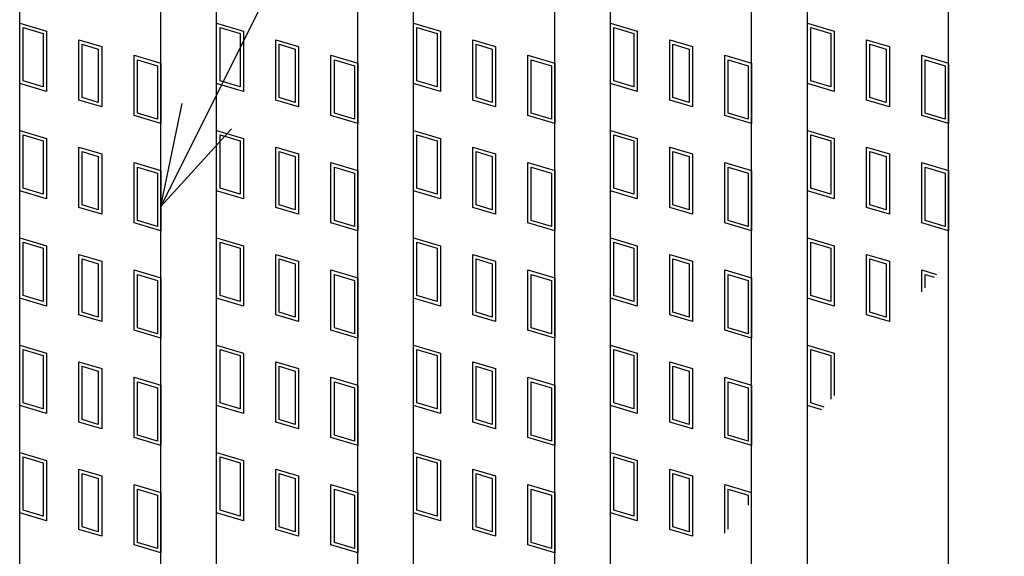
# Model space of a CAD drawing. Units: millimetres. Extents: x -182 to 174, y -128 to 105.
# Drawn here: x -135 to -121, y 31 to 38 of the extents above; entities that cross this region are included whole.
import ezdxf

# ---------------------------------------------------------------- set-up
doc = ezdxf.new("R2010")
doc.units = ezdxf.units.MM
doc.header["$LTSCALE"] = 0.25
doc.layers.add('16', color=7, linetype='Continuous')
doc.layers.add('22', color=7, linetype='Continuous')

msp = doc.modelspace()

# ---------------------------------------------------------------- linework, layer by layer
at = {"layer": '16', "color": 3, "linetype": 'Continuous', "lineweight": 25}
for p, q in [((-134.8, -15.2), (-134.8, 45.9)), ((-132.8, -15.2), (-132.8, 45.9)), ((-132.01, -15.2), (-132.01, 45.9)), ((-130.01, -15.2), (-130.01, 45.9)), ((-129.22, -15.2), (-129.22, 45.9)), ((-127.22, -15.2), (-127.22, 45.9)), ((-126.43, -15.2), (-126.43, 45.9)), ((-124.43, -15.2), (-124.43, 45.9)), ((-123.64, -15.2), (-123.64, 45.9)), ((-121.64, -15.2), (-121.64, 45.9)), ((-134.8, 38.3), (-134.42, 38.186)), ((-134.8, 37.445), (-134.8, 38.3)), ((-134.752, 38.236), (-134.467, 38.151)), ((-134.752, 37.48), (-134.752, 38.236)), ((-132.01, 38.3), (-131.63, 38.186)), ((-132.01, 37.445), (-132.01, 38.3)), ((-131.962, 38.236), (-131.677, 38.151)), ((-131.962, 37.48), (-131.962, 38.236)), ((-129.22, 38.3), (-128.84, 38.186)), ((-129.22, 37.445), (-129.22, 38.3)), ((-129.172, 38.236), (-128.887, 38.151)), ((-129.172, 37.48), (-129.172, 38.236)), ((-126.43, 38.3), (-126.05, 38.186)), ((-126.43, 37.445), (-126.43, 38.3)), ((-126.382, 38.236), (-126.097, 38.151)), ((-126.382, 37.48), (-126.382, 38.236)), ((-123.64, 38.3), (-123.26, 38.186)), ((-123.64, 37.445), (-123.64, 38.3)), ((-123.592, 38.236), (-123.307, 38.151)), ((-123.592, 37.48), (-123.592, 38.236)), ((-134.467, 38.151), (-134.467, 37.395)), ((-134.42, 38.186), (-134.42, 37.331)), ((-131.677, 38.151), (-131.677, 37.395)), ((-131.63, 38.186), (-131.63, 37.331)), ((-128.887, 38.151), (-128.887, 37.395)), ((-128.84, 38.186), (-128.84, 37.331)), ((-126.097, 38.151), (-126.097, 37.395)), ((-126.05, 38.186), (-126.05, 37.331)), ((-123.307, 38.151), (-123.307, 37.395)), ((-123.26, 38.186), (-123.26, 37.331)), ((-133.961, 38.063), (-133.638, 37.967)), ((-133.961, 37.208), (-133.961, 38.063)), ((-133.914, 38), (-133.686, 37.931)), ((-133.914, 37.244), (-133.914, 38)), ((-133.638, 37.967), (-133.638, 37.112)), ((-131.171, 38.063), (-130.848, 37.967)), ((-131.171, 37.208), (-131.171, 38.063)), ((-131.124, 38), (-130.896, 37.931)), ((-131.124, 37.244), (-131.124, 38)), ((-130.848, 37.967), (-130.848, 37.112)), ((-128.381, 38.063), (-128.058, 37.967)), ((-128.381, 37.208), (-128.381, 38.063)), ((-128.334, 38), (-128.106, 37.931)), ((-128.334, 37.244), (-128.334, 38)), ((-128.058, 37.967), (-128.058, 37.112)), ((-125.591, 38.063), (-125.268, 37.967)), ((-125.591, 37.208), (-125.591, 38.063)), ((-125.544, 38), (-125.316, 37.931)), ((-125.544, 37.244), (-125.544, 38)), ((-125.268, 37.967), (-125.268, 37.112)), ((-122.801, 38.063), (-122.478, 37.967)), ((-122.801, 37.208), (-122.801, 38.063)), ((-122.754, 38), (-122.526, 37.931)), ((-122.754, 37.244), (-122.754, 38)), ((-122.478, 37.967), (-122.478, 37.112)), ((-133.686, 37.931), (-133.686, 37.175)), ((-133.18, 37.844), (-132.8, 37.73)), ((-133.18, 36.989), (-133.18, 37.844)), ((-130.896, 37.931), (-130.896, 37.175)), ((-130.39, 37.844), (-130.01, 37.73)), ((-130.39, 36.989), (-130.39, 37.844)), ((-128.106, 37.931), (-128.106, 37.175)), ((-127.6, 37.844), (-127.22, 37.73)), ((-127.6, 36.989), (-127.6, 37.844)), ((-125.316, 37.931), (-125.316, 37.175)), ((-124.81, 37.844), (-124.43, 37.73)), ((-124.81, 36.989), (-124.81, 37.844)), ((-122.526, 37.931), (-122.526, 37.175)), ((-122.02, 37.844), (-121.64, 37.73)), ((-122.02, 36.989), (-122.02, 37.844)), ((-133.132, 37.78), (-132.847, 37.695)), ((-133.132, 37.024), (-133.132, 37.78)), ((-132.847, 37.695), (-132.847, 36.939)), ((-132.8, 37.73), (-132.8, 36.875)), ((-130.342, 37.78), (-130.057, 37.695)), ((-130.342, 37.024), (-130.342, 37.78)), ((-130.057, 37.695), (-130.057, 36.939)), ((-130.01, 37.73), (-130.01, 36.875)), ((-127.552, 37.78), (-127.267, 37.695)), ((-127.552, 37.024), (-127.552, 37.78)), ((-127.267, 37.695), (-127.267, 36.939)), ((-127.22, 37.73), (-127.22, 36.875)), ((-124.762, 37.78), (-124.477, 37.695)), ((-124.762, 37.024), (-124.762, 37.78)), ((-124.477, 37.695), (-124.477, 36.939)), ((-124.43, 37.73), (-124.43, 36.875)), ((-121.972, 37.78), (-121.687, 37.695)), ((-121.972, 37.024), (-121.972, 37.78)), ((-121.687, 37.695), (-121.687, 36.939)), ((-121.64, 37.73), (-121.64, 36.875)), ((-134.42, 37.331), (-134.8, 37.445)), ((-134.467, 37.395), (-134.752, 37.48)), ((-131.63, 37.331), (-132.01, 37.445)), ((-131.677, 37.395), (-131.962, 37.48)), ((-128.84, 37.331), (-129.22, 37.445)), ((-128.887, 37.395), (-129.172, 37.48)), ((-126.05, 37.331), (-126.43, 37.445)), ((-126.097, 37.395), (-126.382, 37.48)), ((-123.26, 37.331), (-123.64, 37.445)), ((-123.307, 37.395), (-123.592, 37.48)), ((-133.638, 37.112), (-133.961, 37.208)), ((-133.686, 37.175), (-133.914, 37.244)), ((-130.848, 37.112), (-131.171, 37.208)), ((-130.896, 37.175), (-131.124, 37.244)), ((-128.058, 37.112), (-128.381, 37.208)), ((-128.106, 37.175), (-128.334, 37.244)), ((-125.268, 37.112), (-125.591, 37.208)), ((-125.316, 37.175), (-125.544, 37.244)), ((-122.478, 37.112), (-122.801, 37.208)), ((-122.526, 37.175), (-122.754, 37.244)), ((-132.8, 36.875), (-133.18, 36.989)), ((-132.847, 36.939), (-133.132, 37.024)), ((-130.01, 36.875), (-130.39, 36.989)), ((-130.057, 36.939), (-130.342, 37.024)), ((-127.22, 36.875), (-127.6, 36.989)), ((-127.267, 36.939), (-127.552, 37.024)), ((-124.43, 36.875), (-124.81, 36.989)), ((-124.477, 36.939), (-124.762, 37.024)), ((-121.64, 36.875), (-122.02, 36.989)), ((-121.687, 36.939), (-121.972, 37.024)), ((-134.8, 36.78), (-134.42, 36.666)), ((-134.8, 35.925), (-134.8, 36.78)), ((-134.752, 36.716), (-134.467, 36.631)), ((-134.752, 35.96), (-134.752, 36.716)), ((-132.01, 36.78), (-131.63, 36.666)), ((-132.01, 35.925), (-132.01, 36.78)), ((-131.962, 36.716), (-131.677, 36.631)), ((-131.962, 35.96), (-131.962, 36.716)), ((-129.22, 36.78), (-128.84, 36.666)), ((-129.22, 35.925), (-129.22, 36.78)), ((-129.172, 36.716), (-128.887, 36.631)), ((-129.172, 35.96), (-129.172, 36.716)), ((-126.43, 35.925), (-126.43, 36.78)), ((-126.43, 36.78), (-126.05, 36.666)), ((-126.382, 35.96), (-126.382, 36.716)), ((-126.382, 36.716), (-126.097, 36.631)), ((-123.64, 36.78), (-123.26, 36.666)), ((-123.64, 35.925), (-123.64, 36.78)), ((-123.592, 36.716), (-123.307, 36.631)), ((-123.592, 35.96), (-123.592, 36.716)), ((-134.467, 36.631), (-134.467, 35.875)), ((-134.42, 36.666), (-134.42, 35.811)), ((-131.677, 36.631), (-131.677, 35.875)), ((-131.63, 36.666), (-131.63, 35.811)), ((-128.887, 36.631), (-128.887, 35.875)), ((-128.84, 36.666), (-128.84, 35.811)), ((-126.097, 36.631), (-126.097, 35.875)), ((-126.05, 36.666), (-126.05, 35.811)), ((-123.307, 36.631), (-123.307, 35.875)), ((-123.26, 36.666), (-123.26, 35.811)), ((-133.961, 36.543), (-133.638, 36.447)), ((-133.961, 35.688), (-133.961, 36.543)), ((-133.914, 36.48), (-133.686, 36.411)), ((-133.914, 35.724), (-133.914, 36.48)), ((-133.686, 36.411), (-133.686, 35.655)), ((-133.638, 36.447), (-133.638, 35.592)), ((-131.171, 36.543), (-130.848, 36.447)), ((-131.171, 35.688), (-131.171, 36.543)), ((-131.124, 36.48), (-130.896, 36.411)), ((-131.124, 35.724), (-131.124, 36.48)), ((-130.896, 36.411), (-130.896, 35.655)), ((-130.848, 36.447), (-130.848, 35.592)), ((-128.381, 36.543), (-128.058, 36.447)), ((-128.381, 35.688), (-128.381, 36.543)), ((-128.334, 36.48), (-128.106, 36.411)), ((-128.334, 35.724), (-128.334, 36.48)), ((-128.106, 36.411), (-128.106, 35.655)), ((-128.058, 36.447), (-128.058, 35.592)), ((-125.591, 36.543), (-125.268, 36.447)), ((-125.591, 35.688), (-125.591, 36.543)), ((-125.544, 36.48), (-125.316, 36.411)), ((-125.544, 35.724), (-125.544, 36.48)), ((-125.316, 36.411), (-125.316, 35.655)), ((-125.268, 36.447), (-125.268, 35.592)), ((-122.801, 36.543), (-122.478, 36.447)), ((-122.801, 35.688), (-122.801, 36.543)), ((-122.754, 36.48), (-122.526, 36.411)), ((-122.754, 35.724), (-122.754, 36.48)), ((-122.526, 36.411), (-122.526, 35.655)), ((-122.478, 36.447), (-122.478, 35.592)), ((-133.18, 36.324), (-132.8, 36.21)), ((-133.18, 35.469), (-133.18, 36.324)), ((-130.39, 36.324), (-130.01, 36.21)), ((-130.39, 35.469), (-130.39, 36.324)), ((-127.6, 36.324), (-127.22, 36.21)), ((-127.6, 35.469), (-127.6, 36.324)), ((-124.81, 36.324), (-124.43, 36.21)), ((-124.81, 35.469), (-124.81, 36.324)), ((-122.02, 36.324), (-121.64, 36.21)), ((-122.02, 35.469), (-122.02, 36.324)), ((-133.132, 36.26), (-132.847, 36.175)), ((-133.132, 35.504), (-133.132, 36.26)), ((-132.847, 36.175), (-132.847, 35.419)), ((-132.8, 36.21), (-132.8, 35.355)), ((-130.342, 36.26), (-130.057, 36.175)), ((-130.342, 35.504), (-130.342, 36.26)), ((-130.057, 36.175), (-130.057, 35.419)), ((-130.01, 36.21), (-130.01, 35.355)), ((-127.552, 36.26), (-127.267, 36.175)), ((-127.552, 35.504), (-127.552, 36.26)), ((-127.267, 36.175), (-127.267, 35.419)), ((-127.22, 36.21), (-127.22, 35.355)), ((-124.762, 36.26), (-124.477, 36.175)), ((-124.762, 35.504), (-124.762, 36.26)), ((-124.477, 36.175), (-124.477, 35.419)), ((-124.43, 36.21), (-124.43, 35.355)), ((-121.972, 36.26), (-121.687, 36.175)), ((-121.972, 35.504), (-121.972, 36.26)), ((-121.687, 36.175), (-121.687, 35.419)), ((-121.64, 36.21), (-121.64, 35.355)), ((-134.42, 35.811), (-134.8, 35.925)), ((-134.467, 35.875), (-134.752, 35.96)), ((-131.63, 35.811), (-132.01, 35.925)), ((-131.677, 35.875), (-131.962, 35.96)), ((-128.84, 35.811), (-129.22, 35.925)), ((-128.887, 35.875), (-129.172, 35.96)), ((-126.05, 35.811), (-126.43, 35.925)), ((-126.097, 35.875), (-126.382, 35.96)), ((-123.26, 35.811), (-123.64, 35.925)), ((-123.307, 35.875), (-123.592, 35.96)), ((-133.686, 35.655), (-133.914, 35.724)), ((-130.896, 35.655), (-131.124, 35.724)), ((-128.106, 35.655), (-128.334, 35.724)), ((-125.316, 35.655), (-125.544, 35.724)), ((-122.526, 35.655), (-122.754, 35.724)), ((-133.638, 35.592), (-133.961, 35.688)), ((-130.848, 35.592), (-131.171, 35.688)), ((-128.058, 35.592), (-128.381, 35.688)), ((-125.268, 35.592), (-125.591, 35.688)), ((-122.478, 35.592), (-122.801, 35.688)), ((-132.8, 35.355), (-133.18, 35.469)), ((-132.847, 35.419), (-133.132, 35.504)), ((-130.01, 35.355), (-130.39, 35.469)), ((-130.057, 35.419), (-130.342, 35.504)), ((-127.22, 35.355), (-127.6, 35.469)), ((-127.267, 35.419), (-127.552, 35.504)), ((-124.43, 35.355), (-124.81, 35.469)), ((-124.477, 35.419), (-124.762, 35.504)), ((-121.64, 35.355), (-122.02, 35.469)), ((-121.687, 35.419), (-121.972, 35.504)), ((-134.8, 35.26), (-134.42, 35.146)), ((-134.8, 34.405), (-134.8, 35.26)), ((-134.752, 35.196), (-134.467, 35.111)), ((-134.752, 34.44), (-134.752, 35.196)), ((-132.01, 35.26), (-131.63, 35.146)), ((-132.01, 34.405), (-132.01, 35.26)), ((-131.962, 35.196), (-131.677, 35.111)), ((-131.962, 34.44), (-131.962, 35.196)), ((-129.22, 35.26), (-128.84, 35.146)), ((-129.22, 34.405), (-129.22, 35.26)), ((-129.172, 35.196), (-128.887, 35.111)), ((-129.172, 34.44), (-129.172, 35.196)), ((-126.43, 34.405), (-126.43, 35.26)), ((-126.43, 35.26), (-126.05, 35.146)), ((-126.382, 34.44), (-126.382, 35.196)), ((-126.382, 35.196), (-126.097, 35.111)), ((-123.64, 35.26), (-123.26, 35.146)), ((-123.64, 34.405), (-123.64, 35.26)), ((-123.592, 35.196), (-123.307, 35.111)), ((-123.592, 34.44), (-123.592, 35.196)), ((-134.467, 35.111), (-134.467, 34.355)), ((-134.42, 35.146), (-134.42, 34.291)), ((-133.961, 35.023), (-133.638, 34.927)), ((-133.961, 34.168), (-133.961, 35.023)), ((-131.677, 35.111), (-131.677, 34.355)), ((-131.63, 35.146), (-131.63, 34.291)), ((-131.171, 35.023), (-130.848, 34.927)), ((-131.171, 34.168), (-131.171, 35.023)), ((-128.887, 35.111), (-128.887, 34.355)), ((-128.84, 35.146), (-128.84, 34.291)), ((-128.381, 35.023), (-128.058, 34.927)), ((-128.381, 34.168), (-128.381, 35.023)), ((-126.097, 35.111), (-126.097, 34.355)), ((-126.05, 35.146), (-126.05, 34.291)), ((-125.591, 35.023), (-125.268, 34.927)), ((-125.591, 34.168), (-125.591, 35.023)), ((-123.307, 35.111), (-123.307, 34.355)), ((-123.26, 35.146), (-123.26, 34.291)), ((-122.801, 35.023), (-122.478, 34.927)), ((-122.801, 34.168), (-122.801, 35.023)), ((-133.914, 34.96), (-133.686, 34.891)), ((-133.914, 34.204), (-133.914, 34.96)), ((-133.686, 34.891), (-133.686, 34.135)), ((-133.638, 34.927), (-133.638, 34.072)), ((-131.124, 34.96), (-130.896, 34.891)), ((-131.124, 34.204), (-131.124, 34.96)), ((-130.896, 34.891), (-130.896, 34.135)), ((-130.848, 34.927), (-130.848, 34.072)), ((-128.334, 34.96), (-128.106, 34.891)), ((-128.334, 34.204), (-128.334, 34.96)), ((-128.106, 34.891), (-128.106, 34.135)), ((-128.058, 34.927), (-128.058, 34.072)), ((-125.544, 34.96), (-125.316, 34.891)), ((-125.544, 34.204), (-125.544, 34.96)), ((-125.316, 34.891), (-125.316, 34.135)), ((-125.268, 34.927), (-125.268, 34.072)), ((-122.754, 34.96), (-122.526, 34.891)), ((-122.754, 34.204), (-122.754, 34.96)), ((-122.526, 34.891), (-122.526, 34.135)), ((-122.478, 34.927), (-122.478, 34.072)), ((-133.18, 34.804), (-132.8, 34.69)), ((-133.18, 33.949), (-133.18, 34.804)), ((-133.132, 34.74), (-132.847, 34.655)), ((-133.132, 33.984), (-133.132, 34.74)), ((-130.39, 34.804), (-130.01, 34.69)), ((-130.39, 33.949), (-130.39, 34.804)), ((-130.342, 34.74), (-130.057, 34.655)), ((-130.342, 33.984), (-130.342, 34.74)), ((-127.6, 34.804), (-127.22, 34.69)), ((-127.6, 33.949), (-127.6, 34.804)), ((-127.552, 34.74), (-127.267, 34.655)), ((-127.552, 33.984), (-127.552, 34.74)), ((-124.81, 34.804), (-124.43, 34.69)), ((-124.81, 33.949), (-124.81, 34.804)), ((-124.762, 34.74), (-124.477, 34.655)), ((-124.762, 33.984), (-124.762, 34.74)), ((-122.02, 34.804), (-121.811, 34.741)), ((-122.02, 34.494), (-122.02, 34.804)), ((-121.972, 34.74), (-121.844, 34.702)), ((-121.972, 34.55), (-121.972, 34.74)), ((-132.847, 34.655), (-132.847, 33.899)), ((-132.8, 34.69), (-132.8, 33.835)), ((-130.057, 34.655), (-130.057, 33.899)), ((-130.01, 34.69), (-130.01, 33.835)), ((-127.267, 34.655), (-127.267, 33.899)), ((-127.22, 34.69), (-127.22, 33.835)), ((-124.477, 34.655), (-124.477, 33.899)), ((-124.43, 34.69), (-124.43, 33.835)), ((-134.42, 34.291), (-134.8, 34.405)), ((-134.467, 34.355), (-134.752, 34.44)), ((-131.63, 34.291), (-132.01, 34.405)), ((-131.677, 34.355), (-131.962, 34.44)), ((-128.84, 34.291), (-129.22, 34.405)), ((-128.887, 34.355), (-129.172, 34.44)), ((-126.05, 34.291), (-126.43, 34.405)), ((-126.097, 34.355), (-126.382, 34.44)), ((-123.26, 34.291), (-123.64, 34.405)), ((-123.307, 34.355), (-123.592, 34.44)), ((-133.686, 34.135), (-133.914, 34.204)), ((-130.896, 34.135), (-131.124, 34.204)), ((-128.106, 34.135), (-128.334, 34.204)), ((-125.316, 34.135), (-125.544, 34.204)), ((-122.526, 34.135), (-122.754, 34.204)), ((-133.638, 34.072), (-133.961, 34.168)), ((-130.848, 34.072), (-131.171, 34.168)), ((-128.058, 34.072), (-128.381, 34.168)), ((-125.268, 34.072), (-125.591, 34.168)), ((-122.478, 34.072), (-122.801, 34.168)), ((-132.8, 33.835), (-133.18, 33.949)), ((-132.847, 33.899), (-133.132, 33.984)), ((-130.01, 33.835), (-130.39, 33.949)), ((-130.057, 33.899), (-130.342, 33.984)), ((-127.22, 33.835), (-127.6, 33.949)), ((-127.267, 33.899), (-127.552, 33.984)), ((-124.43, 33.835), (-124.81, 33.949)), ((-124.477, 33.899), (-124.762, 33.984)), ((-134.8, 33.74), (-134.42, 33.626)), ((-134.8, 32.885), (-134.8, 33.74)), ((-134.752, 33.676), (-134.467, 33.591)), ((-134.752, 32.92), (-134.752, 33.676)), ((-134.42, 33.626), (-134.42, 32.771)), ((-132.01, 33.74), (-131.63, 33.626)), ((-132.01, 32.885), (-132.01, 33.74)), ((-131.962, 33.676), (-131.677, 33.591)), ((-131.962, 32.92), (-131.962, 33.676)), ((-131.63, 33.626), (-131.63, 32.771)), ((-129.22, 33.74), (-128.84, 33.626)), ((-129.22, 32.885), (-129.22, 33.74)), ((-129.172, 33.676), (-128.887, 33.591)), ((-129.172, 32.92), (-129.172, 33.676)), ((-128.84, 33.626), (-128.84, 32.771)), ((-126.43, 32.885), (-126.43, 33.74)), ((-126.43, 33.74), (-126.05, 33.626)), ((-126.382, 32.92), (-126.382, 33.676)), ((-126.382, 33.676), (-126.097, 33.591)), ((-126.05, 33.626), (-126.05, 32.771)), ((-123.64, 33.74), (-123.26, 33.626)), ((-123.64, 32.885), (-123.64, 33.74)), ((-123.592, 33.676), (-123.307, 33.591)), ((-123.592, 32.92), (-123.592, 33.676)), ((-123.26, 33.626), (-123.26, 33.027)), ((-134.467, 33.591), (-134.467, 32.835)), ((-133.961, 33.503), (-133.638, 33.407)), ((-133.961, 32.648), (-133.961, 33.503)), ((-131.677, 33.591), (-131.677, 32.835)), ((-131.171, 33.503), (-130.848, 33.407)), ((-131.171, 32.648), (-131.171, 33.503)), ((-128.887, 33.591), (-128.887, 32.835)), ((-128.381, 33.503), (-128.058, 33.407)), ((-128.381, 32.648), (-128.381, 33.503)), ((-126.097, 33.591), (-126.097, 32.835)), ((-125.591, 33.503), (-125.268, 33.407)), ((-125.591, 32.648), (-125.591, 33.503)), ((-123.307, 33.591), (-123.307, 32.971)), ((-133.914, 33.44), (-133.686, 33.371)), ((-133.914, 32.684), (-133.914, 33.44)), ((-133.686, 33.371), (-133.686, 32.615)), ((-133.638, 33.407), (-133.638, 32.552)), ((-131.124, 33.44), (-130.896, 33.371)), ((-131.124, 32.684), (-131.124, 33.44)), ((-130.896, 33.371), (-130.896, 32.615)), ((-130.848, 33.407), (-130.848, 32.552)), ((-128.334, 33.44), (-128.106, 33.371)), ((-128.334, 32.684), (-128.334, 33.44)), ((-128.106, 33.371), (-128.106, 32.615)), ((-128.058, 33.407), (-128.058, 32.552)), ((-125.544, 33.44), (-125.316, 33.371)), ((-125.544, 32.684), (-125.544, 33.44)), ((-125.316, 33.371), (-125.316, 32.615)), ((-125.268, 33.407), (-125.268, 32.552)), ((-133.18, 33.284), (-132.8, 33.17)), ((-133.18, 32.429), (-133.18, 33.284)), ((-133.132, 33.22), (-132.847, 33.135)), ((-133.132, 32.464), (-133.132, 33.22)), ((-130.39, 33.284), (-130.01, 33.17)), ((-130.39, 32.429), (-130.39, 33.284)), ((-130.342, 33.22), (-130.057, 33.135)), ((-130.342, 32.464), (-130.342, 33.22)), ((-127.6, 33.284), (-127.22, 33.17)), ((-127.6, 32.429), (-127.6, 33.284)), ((-127.552, 33.22), (-127.267, 33.135)), ((-127.552, 32.464), (-127.552, 33.22)), ((-124.81, 33.284), (-124.43, 33.17)), ((-124.81, 32.429), (-124.81, 33.284)), ((-124.762, 33.22), (-124.477, 33.135)), ((-124.762, 32.464), (-124.762, 33.22)), ((-132.847, 33.135), (-132.847, 32.379)), ((-132.8, 33.17), (-132.8, 32.315)), ((-130.057, 33.135), (-130.057, 32.379)), ((-130.01, 33.17), (-130.01, 32.315)), ((-127.267, 33.135), (-127.267, 32.379)), ((-127.22, 33.17), (-127.22, 32.315)), ((-124.477, 33.135), (-124.477, 32.379)), ((-124.43, 33.17), (-124.43, 32.315)), ((-134.42, 32.771), (-134.8, 32.885)), ((-134.467, 32.835), (-134.752, 32.92)), ((-131.63, 32.771), (-132.01, 32.885)), ((-131.677, 32.835), (-131.962, 32.92)), ((-128.84, 32.771), (-129.22, 32.885)), ((-128.887, 32.835), (-129.172, 32.92)), ((-126.05, 32.771), (-126.43, 32.885)), ((-126.097, 32.835), (-126.382, 32.92)), ((-123.433, 32.823), (-123.64, 32.885)), ((-123.4, 32.862), (-123.592, 32.92)), ((-133.638, 32.552), (-133.961, 32.648)), ((-133.686, 32.615), (-133.914, 32.684)), ((-130.848, 32.552), (-131.171, 32.648)), ((-130.896, 32.615), (-131.124, 32.684)), ((-128.058, 32.552), (-128.381, 32.648)), ((-128.106, 32.615), (-128.334, 32.684)), ((-125.268, 32.552), (-125.591, 32.648)), ((-125.316, 32.615), (-125.544, 32.684)), ((-132.8, 32.315), (-133.18, 32.429)), ((-132.847, 32.379), (-133.132, 32.464)), ((-130.01, 32.315), (-130.39, 32.429)), ((-130.057, 32.379), (-130.342, 32.464)), ((-127.22, 32.315), (-127.6, 32.429)), ((-127.267, 32.379), (-127.552, 32.464)), ((-124.43, 32.315), (-124.81, 32.429)), ((-124.477, 32.379), (-124.762, 32.464)), ((-134.8, 32.22), (-134.42, 32.106)), ((-134.8, 31.365), (-134.8, 32.22)), ((-134.752, 32.156), (-134.467, 32.071)), ((-134.752, 31.4), (-134.752, 32.156)), ((-134.42, 32.106), (-134.42, 31.251)), ((-132.01, 32.22), (-131.63, 32.106)), ((-132.01, 31.365), (-132.01, 32.22)), ((-131.962, 32.156), (-131.677, 32.071)), ((-131.962, 31.4), (-131.962, 32.156)), ((-131.63, 32.106), (-131.63, 31.251)), ((-129.22, 32.22), (-128.84, 32.106)), ((-129.22, 31.365), (-129.22, 32.22)), ((-129.172, 32.156), (-128.887, 32.071)), ((-129.172, 31.4), (-129.172, 32.156)), ((-128.84, 32.106), (-128.84, 31.251)), ((-126.43, 31.365), (-126.43, 32.22)), ((-126.43, 32.22), (-126.05, 32.106)), ((-126.382, 31.4), (-126.382, 32.156)), ((-126.382, 32.156), (-126.097, 32.071)), ((-126.05, 32.106), (-126.05, 31.251)), ((-134.467, 32.071), (-134.467, 31.315)), ((-133.961, 31.983), (-133.638, 31.887)), ((-133.961, 31.128), (-133.961, 31.983)), ((-131.677, 32.071), (-131.677, 31.315)), ((-131.171, 31.983), (-130.848, 31.887)), ((-131.171, 31.128), (-131.171, 31.983)), ((-128.887, 32.071), (-128.887, 31.315)), ((-128.381, 31.983), (-128.058, 31.887)), ((-128.381, 31.128), (-128.381, 31.983)), ((-126.097, 32.071), (-126.097, 31.315)), ((-125.591, 31.983), (-125.268, 31.887)), ((-125.591, 31.128), (-125.591, 31.983)), ((-133.914, 31.92), (-133.686, 31.851)), ((-133.914, 31.164), (-133.914, 31.92)), ((-133.686, 31.851), (-133.686, 31.095)), ((-133.638, 31.887), (-133.638, 31.032)), ((-131.124, 31.92), (-130.896, 31.851)), ((-131.124, 31.164), (-131.124, 31.92)), ((-130.896, 31.851), (-130.896, 31.095)), ((-130.848, 31.887), (-130.848, 31.032)), ((-128.334, 31.92), (-128.106, 31.851)), ((-128.334, 31.164), (-128.334, 31.92)), ((-128.106, 31.851), (-128.106, 31.095)), ((-128.058, 31.887), (-128.058, 31.032)), ((-125.544, 31.92), (-125.316, 31.851)), ((-125.544, 31.164), (-125.544, 31.92)), ((-125.316, 31.851), (-125.316, 31.095)), ((-125.268, 31.887), (-125.268, 31.032)), ((-133.18, 31.764), (-132.8, 31.65)), ((-133.18, 30.909), (-133.18, 31.764)), ((-133.132, 31.7), (-132.847, 31.615)), ((-133.132, 30.944), (-133.132, 31.7)), ((-130.39, 31.764), (-130.01, 31.65)), ((-130.39, 30.909), (-130.39, 31.764)), ((-130.342, 31.7), (-130.057, 31.615)), ((-130.342, 30.944), (-130.342, 31.7)), ((-127.6, 31.764), (-127.22, 31.65)), ((-127.6, 30.909), (-127.6, 31.764)), ((-127.552, 31.7), (-127.267, 31.615)), ((-127.552, 30.944), (-127.552, 31.7)), ((-124.81, 31.076), (-124.81, 31.764)), ((-124.81, 31.764), (-124.43, 31.65)), ((-124.762, 31.7), (-124.477, 31.615)), ((-124.762, 31.133), (-124.762, 31.7)), ((-132.847, 31.615), (-132.847, 30.859)), ((-132.8, 31.65), (-132.8, 30.795)), ((-130.057, 31.615), (-130.057, 30.859)), ((-130.01, 31.65), (-130.01, 30.795)), ((-127.267, 31.615), (-127.267, 30.859)), ((-127.22, 31.65), (-127.22, 30.795)), ((-124.477, 31.615), (-124.477, 31.47)), ((-134.467, 31.315), (-134.752, 31.4)), ((-131.677, 31.315), (-131.962, 31.4)), ((-128.887, 31.315), (-129.172, 31.4)), ((-126.097, 31.315), (-126.382, 31.4)), ((-134.42, 31.251), (-134.8, 31.365)), ((-131.63, 31.251), (-132.01, 31.365)), ((-128.84, 31.251), (-129.22, 31.365)), ((-126.05, 31.251), (-126.43, 31.365)), ((-133.638, 31.032), (-133.961, 31.128)), ((-133.686, 31.095), (-133.914, 31.164)), ((-130.848, 31.032), (-131.171, 31.128)), ((-130.896, 31.095), (-131.124, 31.164)), ((-128.058, 31.032), (-128.381, 31.128)), ((-128.106, 31.095), (-128.334, 31.164)), ((-125.268, 31.032), (-125.591, 31.128)), ((-125.316, 31.095), (-125.544, 31.164)), ((-132.8, 30.795), (-133.18, 30.909)), ((-132.847, 30.859), (-133.132, 30.944)), ((-130.01, 30.795), (-130.39, 30.909)), ((-130.057, 30.859), (-130.342, 30.944)), ((-127.22, 30.795), (-127.6, 30.909)), ((-127.267, 30.859), (-127.552, 30.944))]:
    msp.add_line(p, q, dxfattribs=at)
at = {"layer": '22', "color": 4, "linetype": 'Continuous', "lineweight": 25}
for q in [(-113.025, 75.25), (-132.5, 37.16), (-131.8, 36.8)]:
    msp.add_line((-132.8, 35.7), q, dxfattribs=at)

doc.saveas('drawing.dxf')
